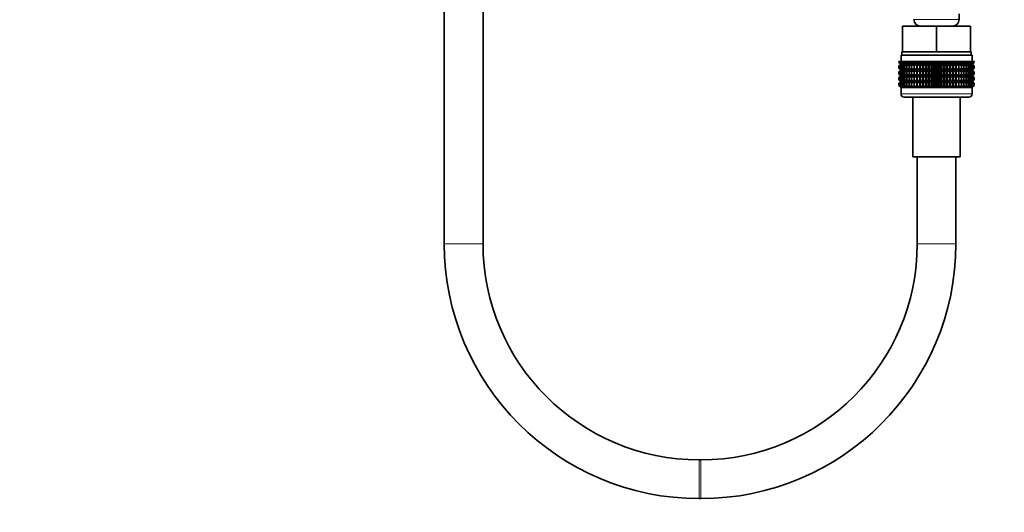
# Model space of a CAD drawing. Units: millimetres. Extents: x 0 to 2427, y 0 to 2741.
# Drawn here: x 915 to 1220, y 1259 to 1412 of the extents above; entities that cross this region are included whole.
import ezdxf
from ezdxf import colors
from ezdxf.entities.mleader import LeaderData, LeaderLine
from ezdxf.math import Vec2, Vec3

# ---------------------------------------------------------------- set-up
doc = ezdxf.new("R2010")
doc.units = ezdxf.units.MM
doc.layers.add('DV1_Défaut', color=7, linetype='Continuous')
doc.layers.add('Défaut', color=7, linetype='Continuous')

# ---------------------------------------------------------------- blocks, each defined once
blk = doc.blocks.new('_DOT')
at = {"color": 0}
blk.add_line((0, 0), (-1, 0), dxfattribs=at)
at = {"color": 0, "const_width": 0.333}
blk.add_lwpolyline([(-0.1665, 0, 1), (0.1665, 0, 1)], format="xyb", close=True, dxfattribs=at)
blk = doc.blocks.new('SE')
at = {"layer": 'DV1_Défaut', "color": 7, "linetype": 'Continuous', "lineweight": 35}
for p, q in [((1046.66, 2040.49), (1046.66, 1342.69)), ((1058.66, 1342.69), (1058.66, 2040.49)), ((1206.16, 1412.19), (1206.16, 1414.03)), ((1188.66, 1410.19), (1199.16, 1410.19)), ((1188.66, 1402.19), (1188.66, 1410.19)), ((1199.16, 1410.19), (1209.66, 1410.19)), ((1199.16, 1402.19), (1199.16, 1410.19)), ((1209.66, 1402.19), (1209.66, 1410.19)), ((1188.16, 1401.19), (1210.16, 1401.19)), ((1188.16, 1401.19), (1188.16, 1399.19)), ((1188.41, 1402.19), (1188.66, 1402.19)), ((1188.41, 1402.19), (1188.41, 1401.19)), ((1188.66, 1402.19), (1191.91, 1402.19)), ((1191.91, 1402.19), (1195.91, 1402.19)), ((1195.91, 1402.19), (1199.16, 1402.19)), ((1199.16, 1402.19), (1202.41, 1402.19)), ((1202.41, 1402.19), (1206.41, 1402.19)), ((1206.41, 1402.19), (1209.66, 1402.19)), ((1209.66, 1402.19), (1209.91, 1402.19)), ((1209.91, 1401.19), (1209.91, 1402.19)), ((1210.16, 1399.19), (1210.16, 1401.19)), ((1187.45, 1399.19), (1187.55, 1399.19)), ((1187.45, 1398.92), (1187.45, 1399.19)), ((1188.2, 1398.39), (1187.45, 1398.92)), ((1187.45, 1398.92), (1188.16, 1398.39)), ((1188.16, 1398.37), (1187.45, 1397.84)), ((1187.45, 1397.84), (1188.2, 1398.37)), ((1187.45, 1397.12), (1187.45, 1397.84)), ((1188.2, 1396.58), (1187.45, 1397.12)), ((1187.45, 1397.12), (1188.16, 1396.58)), ((1187.55, 1399.19), (1187.73, 1399.19)), ((1187.55, 1398.92), (1187.55, 1399.19)), ((1188.34, 1398.39), (1187.55, 1398.92)), ((1187.55, 1398.92), (1188.2, 1398.39)), ((1188.2, 1398.37), (1187.55, 1397.84)), ((1187.55, 1397.84), (1188.34, 1398.37)), ((1187.55, 1397.12), (1187.55, 1397.84)), ((1188.34, 1396.58), (1187.55, 1397.12)), ((1187.55, 1397.12), (1188.2, 1396.58)), ((1187.73, 1399.19), (1188.01, 1399.19)), ((1187.73, 1398.92), (1187.73, 1399.19)), ((1188.56, 1398.39), (1187.73, 1398.92)), ((1187.73, 1398.92), (1188.34, 1398.39)), ((1188.34, 1398.37), (1187.73, 1397.84)), ((1187.73, 1397.84), (1188.56, 1398.37)), ((1187.73, 1397.12), (1187.73, 1397.84)), ((1188.56, 1396.58), (1187.73, 1397.12)), ((1187.73, 1397.12), (1188.34, 1396.58)), ((1188.01, 1399.19), (1188.38, 1399.19)), ((1188.01, 1398.92), (1188.01, 1399.19)), ((1188.86, 1398.39), (1188.01, 1398.92)), ((1188.01, 1398.92), (1188.56, 1398.39)), ((1188.56, 1398.37), (1188.01, 1397.84)), ((1188.01, 1397.84), (1188.86, 1398.37)), ((1188.01, 1397.12), (1188.01, 1397.84)), ((1188.86, 1396.58), (1188.01, 1397.12)), ((1188.01, 1397.12), (1188.56, 1396.58)), ((1188.16, 1398.39), (1188.17, 1398.38)), ((1188.17, 1398.38), (1188.16, 1398.37)), ((1188.17, 1398.38), (1210.15, 1398.38)), ((1188.38, 1399.19), (1188.84, 1399.19)), ((1188.38, 1398.92), (1188.38, 1399.19)), ((1189.25, 1398.39), (1188.38, 1398.92)), ((1188.38, 1398.92), (1188.86, 1398.39)), ((1188.86, 1398.37), (1188.38, 1397.84)), ((1188.38, 1397.84), (1189.25, 1398.37)), ((1188.38, 1397.12), (1188.38, 1397.84)), ((1189.25, 1396.58), (1188.38, 1397.12)), ((1188.38, 1397.12), (1188.86, 1396.58)), ((1188.84, 1399.19), (1189.38, 1399.19)), ((1188.84, 1398.92), (1188.84, 1399.19)), ((1189.72, 1398.39), (1188.84, 1398.92)), ((1188.84, 1398.92), (1189.25, 1398.39)), ((1189.25, 1398.37), (1188.84, 1397.84)), ((1188.84, 1397.84), (1189.72, 1398.37)), ((1188.84, 1397.12), (1188.84, 1397.84)), ((1189.72, 1396.58), (1188.84, 1397.12)), ((1188.84, 1397.12), (1189.25, 1396.58)), ((1189.38, 1399.19), (1190, 1399.19)), ((1189.38, 1398.92), (1189.38, 1399.19)), ((1190.26, 1398.39), (1189.38, 1398.92)), ((1189.38, 1398.92), (1189.72, 1398.39)), ((1189.72, 1398.37), (1189.38, 1397.84)), ((1189.38, 1397.84), (1190.26, 1398.37)), ((1189.38, 1397.12), (1189.38, 1397.84)), ((1190.26, 1396.58), (1189.38, 1397.12)), ((1189.38, 1397.12), (1189.72, 1396.58)), ((1190, 1399.19), (1190.69, 1399.19)), ((1190, 1398.92), (1190, 1399.19)), ((1190.88, 1398.39), (1190, 1398.92)), ((1190, 1398.92), (1190.26, 1398.39)), ((1190.26, 1398.37), (1190, 1397.84)), ((1190, 1397.84), (1190.88, 1398.37)), ((1190, 1397.12), (1190, 1397.84)), ((1190.88, 1396.58), (1190, 1397.12)), ((1190, 1397.12), (1190.26, 1396.58)), ((1190.69, 1399.19), (1191.45, 1399.19)), ((1190.69, 1398.92), (1190.69, 1399.19)), ((1191.56, 1398.39), (1190.69, 1398.92)), ((1190.69, 1398.92), (1190.88, 1398.39)), ((1190.88, 1398.37), (1190.69, 1397.84)), ((1190.69, 1397.84), (1191.56, 1398.37)), ((1190.69, 1397.12), (1190.69, 1397.84)), ((1191.56, 1396.58), (1190.69, 1397.12)), ((1190.69, 1397.12), (1190.88, 1396.58)), ((1191.45, 1399.19), (1192.27, 1399.19)), ((1191.45, 1398.92), (1191.45, 1399.19)), ((1192.3, 1398.39), (1191.45, 1398.92)), ((1191.45, 1398.92), (1191.56, 1398.39)), ((1191.56, 1398.37), (1191.45, 1397.84)), ((1191.45, 1397.84), (1192.3, 1398.37)), ((1191.45, 1397.12), (1191.45, 1397.84)), ((1192.3, 1396.58), (1191.45, 1397.12)), ((1191.45, 1397.12), (1191.56, 1396.58)), ((1192.27, 1399.19), (1193.1, 1399.19)), ((1192.27, 1398.92), (1192.27, 1399.19)), ((1193.1, 1398.39), (1192.27, 1398.92)), ((1192.27, 1398.92), (1192.3, 1398.39)), ((1192.3, 1398.37), (1192.27, 1397.84)), ((1192.27, 1397.84), (1193.1, 1398.37)), ((1192.27, 1397.12), (1192.27, 1397.84)), ((1193.1, 1396.58), (1192.27, 1397.12)), ((1192.27, 1397.12), (1192.3, 1396.58)), ((1193.1, 1399.19), (1193.15, 1399.19)), ((1193.1, 1398.39), (1193.1, 1399.19)), ((1193.15, 1398.92), (1193.1, 1398.39)), ((1193.1, 1398.37), (1193.15, 1397.84)), ((1193.1, 1396.58), (1193.1, 1398.37)), ((1193.15, 1397.12), (1193.1, 1396.58)), ((1193.15, 1399.19), (1193.95, 1399.19)), ((1193.15, 1398.92), (1193.15, 1399.19)), ((1193.95, 1398.39), (1193.15, 1398.92)), ((1193.15, 1397.84), (1193.95, 1398.37)), ((1193.15, 1397.12), (1193.15, 1397.84)), ((1193.95, 1396.58), (1193.15, 1397.12)), ((1193.95, 1399.19), (1194.07, 1399.19)), ((1193.95, 1398.39), (1193.95, 1399.19)), ((1194.07, 1398.92), (1193.95, 1398.39)), ((1193.95, 1398.37), (1194.07, 1397.84)), ((1193.95, 1396.58), (1193.95, 1398.37)), ((1194.07, 1397.12), (1193.95, 1396.58)), ((1194.07, 1399.19), (1194.84, 1399.19)), ((1194.07, 1398.92), (1194.07, 1399.19)), ((1194.84, 1398.39), (1194.07, 1398.92)), ((1194.07, 1397.84), (1194.84, 1398.37)), ((1194.07, 1397.12), (1194.07, 1397.84)), ((1194.84, 1396.58), (1194.07, 1397.12)), ((1194.84, 1399.19), (1195.04, 1399.19)), ((1194.84, 1398.39), (1194.84, 1399.19)), ((1195.04, 1398.92), (1194.84, 1398.39)), ((1194.84, 1398.37), (1195.04, 1397.84)), ((1194.84, 1396.58), (1194.84, 1398.37)), ((1195.04, 1397.12), (1194.84, 1396.58)), ((1195.04, 1399.19), (1195.76, 1399.19)), ((1195.04, 1398.92), (1195.04, 1399.19)), ((1195.76, 1398.39), (1195.04, 1398.92)), ((1195.04, 1397.84), (1195.76, 1398.37)), ((1195.04, 1397.12), (1195.04, 1397.84)), ((1195.76, 1396.58), (1195.04, 1397.12)), ((1195.76, 1399.19), (1196.04, 1399.19)), ((1195.76, 1398.39), (1195.76, 1399.19)), ((1196.04, 1398.92), (1195.76, 1398.39)), ((1195.76, 1398.37), (1196.04, 1397.84)), ((1195.76, 1396.58), (1195.76, 1398.37)), ((1196.04, 1397.12), (1195.76, 1396.58)), ((1196.04, 1399.19), (1196.71, 1399.19)), ((1196.04, 1398.92), (1196.04, 1399.19)), ((1196.71, 1398.39), (1196.04, 1398.92)), ((1196.04, 1397.84), (1196.71, 1398.37)), ((1196.04, 1397.12), (1196.04, 1397.84)), ((1196.71, 1396.58), (1196.04, 1397.12)), ((1196.71, 1399.19), (1197.07, 1399.19)), ((1196.71, 1398.39), (1196.71, 1399.19)), ((1197.07, 1398.92), (1196.71, 1398.39)), ((1196.71, 1398.37), (1197.07, 1397.84)), ((1196.71, 1396.58), (1196.71, 1398.37)), ((1197.07, 1397.12), (1196.71, 1396.58)), ((1197.07, 1399.19), (1197.68, 1399.19)), ((1197.07, 1398.92), (1197.07, 1399.19)), ((1197.68, 1398.39), (1197.07, 1398.92)), ((1197.07, 1397.84), (1197.68, 1398.37)), ((1197.07, 1397.12), (1197.07, 1397.84)), ((1197.68, 1396.58), (1197.07, 1397.12)), ((1197.68, 1399.19), (1198.11, 1399.19)), ((1197.68, 1398.39), (1197.68, 1399.19)), ((1198.11, 1398.92), (1197.68, 1398.39)), ((1197.68, 1398.37), (1198.11, 1397.84)), ((1197.68, 1396.58), (1197.68, 1398.37)), ((1198.11, 1397.12), (1197.68, 1396.58)), ((1198.11, 1399.19), (1198.67, 1399.19)), ((1198.11, 1398.92), (1198.11, 1399.19)), ((1198.67, 1398.39), (1198.11, 1398.92)), ((1198.11, 1397.84), (1198.67, 1398.37)), ((1198.11, 1397.12), (1198.11, 1397.84)), ((1198.67, 1396.58), (1198.11, 1397.12)), ((1198.67, 1399.19), (1199.16, 1399.19)), ((1198.67, 1398.39), (1198.67, 1399.19)), ((1199.16, 1398.92), (1198.67, 1398.39)), ((1198.67, 1398.37), (1199.16, 1397.84)), ((1198.67, 1396.58), (1198.67, 1398.37)), ((1199.16, 1397.12), (1198.67, 1396.58)), ((1199.16, 1399.19), (1199.65, 1399.19)), ((1199.16, 1398.92), (1199.16, 1399.19)), ((1199.65, 1398.39), (1199.16, 1398.92)), ((1199.16, 1397.84), (1199.65, 1398.37)), ((1199.16, 1397.12), (1199.16, 1397.84)), ((1199.65, 1396.58), (1199.16, 1397.12)), ((1199.65, 1399.19), (1200.21, 1399.19)), ((1199.65, 1398.39), (1199.65, 1399.19)), ((1200.21, 1398.92), (1199.65, 1398.39)), ((1199.65, 1398.37), (1200.21, 1397.84)), ((1199.65, 1396.58), (1199.65, 1398.37)), ((1200.21, 1397.12), (1199.65, 1396.58)), ((1200.21, 1399.19), (1200.64, 1399.19)), ((1200.21, 1398.92), (1200.21, 1399.19)), ((1200.64, 1398.39), (1200.21, 1398.92)), ((1200.21, 1397.84), (1200.64, 1398.37)), ((1200.21, 1397.12), (1200.21, 1397.84)), ((1200.64, 1396.58), (1200.21, 1397.12)), ((1200.64, 1399.19), (1201.25, 1399.19)), ((1200.64, 1398.39), (1200.64, 1399.19)), ((1201.25, 1398.92), (1200.64, 1398.39)), ((1200.64, 1398.37), (1201.25, 1397.84)), ((1200.64, 1396.58), (1200.64, 1398.37)), ((1201.25, 1397.12), (1200.64, 1396.58)), ((1201.25, 1399.19), (1201.61, 1399.19)), ((1201.25, 1398.92), (1201.25, 1399.19)), ((1201.61, 1398.39), (1201.25, 1398.92)), ((1201.25, 1397.84), (1201.61, 1398.37)), ((1201.25, 1397.12), (1201.25, 1397.84)), ((1201.61, 1396.58), (1201.25, 1397.12)), ((1201.61, 1399.19), (1202.28, 1399.19)), ((1201.61, 1398.39), (1201.61, 1399.19)), ((1202.28, 1398.92), (1201.61, 1398.39)), ((1201.61, 1398.37), (1202.28, 1397.84)), ((1201.61, 1396.58), (1201.61, 1398.37)), ((1202.28, 1397.12), (1201.61, 1396.58)), ((1202.28, 1399.19), (1202.56, 1399.19)), ((1202.28, 1398.92), (1202.28, 1399.19)), ((1202.56, 1398.39), (1202.28, 1398.92)), ((1202.28, 1397.84), (1202.56, 1398.37)), ((1202.28, 1397.12), (1202.28, 1397.84)), ((1202.56, 1396.58), (1202.28, 1397.12)), ((1202.56, 1399.19), (1203.28, 1399.19)), ((1202.56, 1398.39), (1202.56, 1399.19)), ((1203.28, 1398.92), (1202.56, 1398.39)), ((1202.56, 1398.37), (1203.28, 1397.84)), ((1202.56, 1396.58), (1202.56, 1398.37)), ((1203.28, 1397.12), (1202.56, 1396.58)), ((1203.28, 1399.19), (1203.48, 1399.19)), ((1203.28, 1398.92), (1203.28, 1399.19)), ((1203.48, 1398.39), (1203.28, 1398.92)), ((1203.28, 1397.84), (1203.48, 1398.37)), ((1203.28, 1397.12), (1203.28, 1397.84)), ((1203.48, 1396.58), (1203.28, 1397.12)), ((1203.48, 1399.19), (1204.24, 1399.19)), ((1203.48, 1398.39), (1203.48, 1399.19)), ((1204.24, 1398.92), (1203.48, 1398.39)), ((1203.48, 1398.37), (1204.24, 1397.84)), ((1203.48, 1396.58), (1203.48, 1398.37)), ((1204.24, 1397.12), (1203.48, 1396.58)), ((1204.24, 1399.19), (1204.37, 1399.19)), ((1204.24, 1398.92), (1204.24, 1399.19)), ((1204.37, 1398.39), (1204.24, 1398.92)), ((1204.24, 1397.84), (1204.37, 1398.37)), ((1204.24, 1397.12), (1204.24, 1397.84)), ((1204.37, 1396.58), (1204.24, 1397.12)), ((1204.37, 1399.19), (1205.17, 1399.19)), ((1204.37, 1398.39), (1204.37, 1399.19)), ((1205.17, 1398.92), (1204.37, 1398.39)), ((1204.37, 1398.37), (1205.17, 1397.84)), ((1204.37, 1396.58), (1204.37, 1398.37)), ((1205.17, 1397.12), (1204.37, 1396.58)), ((1205.17, 1399.19), (1205.22, 1399.19)), ((1205.17, 1398.92), (1205.17, 1399.19)), ((1205.22, 1398.39), (1205.17, 1398.92)), ((1205.17, 1397.84), (1205.22, 1398.37)), ((1205.17, 1397.12), (1205.17, 1397.84)), ((1205.22, 1396.58), (1205.17, 1397.12)), ((1205.22, 1399.19), (1206.05, 1399.19)), ((1205.22, 1398.39), (1205.22, 1399.19)), ((1206.05, 1398.92), (1205.22, 1398.39)), ((1205.22, 1398.37), (1206.05, 1397.84)), ((1205.22, 1396.58), (1205.22, 1398.37)), ((1206.05, 1397.12), (1205.22, 1396.58)), ((1206.87, 1398.92), (1206.02, 1398.39)), ((1206.02, 1398.39), (1206.05, 1398.92)), ((1206.05, 1397.84), (1206.02, 1398.37)), ((1206.02, 1398.37), (1206.87, 1397.84)), ((1206.87, 1397.12), (1206.02, 1396.58)), ((1206.02, 1396.58), (1206.05, 1397.12)), ((1206.05, 1399.19), (1206.87, 1399.19)), ((1206.05, 1398.92), (1206.05, 1399.19)), ((1206.05, 1397.12), (1206.05, 1397.84)), ((1207.63, 1398.92), (1206.76, 1398.39)), ((1206.76, 1398.39), (1206.87, 1398.92)), ((1206.87, 1397.84), (1206.76, 1398.37)), ((1206.76, 1398.37), (1207.63, 1397.84)), ((1207.63, 1397.12), (1206.76, 1396.58)), ((1206.76, 1396.58), (1206.87, 1397.12)), ((1206.87, 1399.19), (1207.63, 1399.19)), ((1206.87, 1398.92), (1206.87, 1399.19)), ((1206.87, 1397.12), (1206.87, 1397.84)), ((1208.32, 1398.92), (1207.44, 1398.39)), ((1207.44, 1398.39), (1207.63, 1398.92)), ((1207.63, 1397.84), (1207.44, 1398.37)), ((1207.44, 1398.37), (1208.32, 1397.84)), ((1208.32, 1397.12), (1207.44, 1396.58)), ((1207.44, 1396.58), (1207.63, 1397.12)), ((1207.63, 1399.19), (1208.32, 1399.19)), ((1207.63, 1398.92), (1207.63, 1399.19)), ((1207.63, 1397.12), (1207.63, 1397.84)), ((1208.94, 1398.92), (1208.06, 1398.39)), ((1208.06, 1398.39), (1208.32, 1398.92)), ((1208.32, 1397.84), (1208.06, 1398.37)), ((1208.06, 1398.37), (1208.94, 1397.84)), ((1208.94, 1397.12), (1208.06, 1396.58)), ((1208.06, 1396.58), (1208.32, 1397.12)), ((1208.32, 1399.19), (1208.94, 1399.19)), ((1208.32, 1398.92), (1208.32, 1399.19)), ((1208.32, 1397.12), (1208.32, 1397.84)), ((1209.48, 1398.92), (1208.6, 1398.39)), ((1208.6, 1398.39), (1208.94, 1398.92)), ((1208.94, 1397.84), (1208.6, 1398.37)), ((1208.6, 1398.37), (1209.48, 1397.84)), ((1209.48, 1397.12), (1208.6, 1396.58)), ((1208.6, 1396.58), (1208.94, 1397.12)), ((1208.94, 1399.19), (1209.48, 1399.19)), ((1208.94, 1398.92), (1208.94, 1399.19)), ((1208.94, 1397.12), (1208.94, 1397.84)), ((1209.94, 1398.92), (1209.07, 1398.39)), ((1209.07, 1398.39), (1209.48, 1398.92)), ((1209.48, 1397.84), (1209.07, 1398.37)), ((1209.07, 1398.37), (1209.94, 1397.84)), ((1209.94, 1397.12), (1209.07, 1396.58)), ((1209.07, 1396.58), (1209.48, 1397.12)), ((1210.31, 1398.92), (1209.46, 1398.39)), ((1209.46, 1398.39), (1209.94, 1398.92)), ((1209.94, 1397.84), (1209.46, 1398.37)), ((1209.46, 1398.37), (1210.31, 1397.84)), ((1210.31, 1397.12), (1209.46, 1396.58)), ((1209.46, 1396.58), (1209.94, 1397.12)), ((1209.48, 1399.19), (1209.94, 1399.19)), ((1209.48, 1398.92), (1209.48, 1399.19)), ((1209.48, 1397.12), (1209.48, 1397.84)), ((1210.59, 1398.92), (1209.76, 1398.39)), ((1209.76, 1398.39), (1210.31, 1398.92)), ((1210.31, 1397.84), (1209.76, 1398.37)), ((1209.76, 1398.37), (1210.59, 1397.84)), ((1210.59, 1397.12), (1209.76, 1396.58)), ((1209.76, 1396.58), (1210.31, 1397.12)), ((1209.94, 1399.19), (1210.31, 1399.19)), ((1209.94, 1398.92), (1209.94, 1399.19)), ((1209.94, 1397.12), (1209.94, 1397.84)), ((1210.77, 1398.92), (1209.98, 1398.39)), ((1209.98, 1398.39), (1210.59, 1398.92)), ((1210.59, 1397.84), (1209.98, 1398.37)), ((1209.98, 1398.37), (1210.77, 1397.84)), ((1210.77, 1397.12), (1209.98, 1396.58)), ((1209.98, 1396.58), (1210.59, 1397.12)), ((1210.11, 1398.39), (1210.77, 1398.92)), ((1210.87, 1398.92), (1210.11, 1398.39)), ((1210.77, 1397.84), (1210.11, 1398.37)), ((1210.11, 1398.37), (1210.87, 1397.84)), ((1210.11, 1396.58), (1210.77, 1397.12)), ((1210.87, 1397.12), (1210.11, 1396.58)), ((1210.15, 1398.38), (1210.16, 1398.39)), ((1210.16, 1398.37), (1210.15, 1398.38)), ((1210.16, 1398.39), (1210.87, 1398.92)), ((1210.87, 1397.84), (1210.16, 1398.37)), ((1210.16, 1396.58), (1210.87, 1397.12)), ((1210.31, 1399.19), (1210.59, 1399.19)), ((1210.31, 1398.92), (1210.31, 1399.19)), ((1210.31, 1397.12), (1210.31, 1397.84)), ((1210.59, 1399.19), (1210.77, 1399.19)), ((1210.59, 1398.92), (1210.59, 1399.19)), ((1210.59, 1397.12), (1210.59, 1397.84)), ((1210.77, 1399.19), (1210.87, 1399.19)), ((1210.77, 1398.92), (1210.77, 1399.19)), ((1210.77, 1397.12), (1210.77, 1397.84)), ((1210.87, 1399.19), (1210.87, 1398.92)), ((1210.87, 1397.84), (1210.87, 1397.12)), ((1188.16, 1396.57), (1187.45, 1396.03)), ((1187.45, 1396.03), (1188.2, 1396.57)), ((1187.45, 1395.32), (1187.45, 1396.03)), ((1188.2, 1394.79), (1187.45, 1395.32)), ((1187.45, 1395.32), (1188.16, 1394.79)), ((1188.16, 1394.78), (1187.45, 1394.24)), ((1187.45, 1394.24), (1188.2, 1394.78)), ((1187.45, 1393.53), (1187.45, 1394.24)), ((1188.2, 1396.57), (1187.55, 1396.03)), ((1187.55, 1396.03), (1188.34, 1396.57)), ((1187.55, 1395.32), (1187.55, 1396.03)), ((1188.34, 1394.79), (1187.55, 1395.32)), ((1187.55, 1395.32), (1188.2, 1394.79)), ((1188.2, 1394.78), (1187.55, 1394.24)), ((1187.55, 1394.24), (1188.34, 1394.78)), ((1187.55, 1393.53), (1187.55, 1394.24)), ((1188.34, 1396.57), (1187.73, 1396.03)), ((1187.73, 1396.03), (1188.56, 1396.57)), ((1187.73, 1395.32), (1187.73, 1396.03)), ((1188.56, 1394.79), (1187.73, 1395.32)), ((1187.73, 1395.32), (1188.34, 1394.79)), ((1188.34, 1394.78), (1187.73, 1394.24)), ((1187.73, 1394.24), (1188.56, 1394.78)), ((1187.73, 1393.53), (1187.73, 1394.24)), ((1188.56, 1396.57), (1188.01, 1396.03)), ((1188.01, 1396.03), (1188.86, 1396.57)), ((1188.01, 1395.32), (1188.01, 1396.03)), ((1188.86, 1394.79), (1188.01, 1395.32)), ((1188.01, 1395.32), (1188.56, 1394.79)), ((1188.56, 1394.78), (1188.01, 1394.24)), ((1188.01, 1394.24), (1188.86, 1394.78)), ((1188.01, 1393.53), (1188.01, 1394.24)), ((1188.17, 1396.58), (1188.16, 1396.57)), ((1188.16, 1396.58), (1188.17, 1396.58)), ((1188.16, 1394.79), (1188.17, 1394.78)), ((1188.17, 1394.78), (1188.16, 1394.78)), ((1188.17, 1396.58), (1210.15, 1396.58)), ((1188.17, 1394.78), (1210.15, 1394.78)), ((1188.86, 1396.57), (1188.38, 1396.03)), ((1188.38, 1396.03), (1189.25, 1396.57)), ((1188.38, 1395.32), (1188.38, 1396.03)), ((1189.25, 1394.79), (1188.38, 1395.32)), ((1188.38, 1395.32), (1188.86, 1394.79)), ((1188.86, 1394.78), (1188.38, 1394.24)), ((1188.38, 1394.24), (1189.25, 1394.78)), ((1188.38, 1393.53), (1188.38, 1394.24)), ((1189.25, 1396.57), (1188.84, 1396.03)), ((1188.84, 1396.03), (1189.72, 1396.57)), ((1188.84, 1395.32), (1188.84, 1396.03)), ((1189.72, 1394.79), (1188.84, 1395.32)), ((1188.84, 1395.32), (1189.25, 1394.79)), ((1189.25, 1394.78), (1188.84, 1394.24)), ((1188.84, 1394.24), (1189.72, 1394.78)), ((1188.84, 1393.53), (1188.84, 1394.24)), ((1189.72, 1396.57), (1189.38, 1396.03)), ((1189.38, 1396.03), (1190.26, 1396.57)), ((1189.38, 1395.32), (1189.38, 1396.03)), ((1190.26, 1394.79), (1189.38, 1395.32)), ((1189.38, 1395.32), (1189.72, 1394.79)), ((1189.72, 1394.78), (1189.38, 1394.24)), ((1189.38, 1394.24), (1190.26, 1394.78)), ((1189.38, 1393.53), (1189.38, 1394.24)), ((1190.26, 1396.57), (1190, 1396.03)), ((1190, 1396.03), (1190.88, 1396.57)), ((1190, 1395.32), (1190, 1396.03)), ((1190.88, 1394.79), (1190, 1395.32)), ((1190, 1395.32), (1190.26, 1394.79)), ((1190.26, 1394.78), (1190, 1394.24)), ((1190, 1394.24), (1190.88, 1394.78)), ((1190, 1393.53), (1190, 1394.24)), ((1190.88, 1396.57), (1190.69, 1396.03)), ((1190.69, 1396.03), (1191.56, 1396.57)), ((1190.69, 1395.32), (1190.69, 1396.03)), ((1191.56, 1394.79), (1190.69, 1395.32)), ((1190.69, 1395.32), (1190.88, 1394.79)), ((1190.88, 1394.78), (1190.69, 1394.24)), ((1190.69, 1394.24), (1191.56, 1394.78)), ((1190.69, 1393.53), (1190.69, 1394.24)), ((1191.56, 1396.57), (1191.45, 1396.03)), ((1191.45, 1396.03), (1192.3, 1396.57)), ((1191.45, 1395.32), (1191.45, 1396.03)), ((1192.3, 1394.79), (1191.45, 1395.32)), ((1191.45, 1395.32), (1191.56, 1394.79)), ((1191.56, 1394.78), (1191.45, 1394.24)), ((1191.45, 1394.24), (1192.3, 1394.78)), ((1191.45, 1393.53), (1191.45, 1394.24)), ((1192.3, 1396.57), (1192.27, 1396.03)), ((1192.27, 1396.03), (1193.1, 1396.57)), ((1192.27, 1395.32), (1192.27, 1396.03)), ((1193.1, 1394.79), (1192.27, 1395.32)), ((1192.27, 1395.32), (1192.3, 1394.79)), ((1192.3, 1394.78), (1192.27, 1394.24)), ((1192.27, 1394.24), (1193.1, 1394.78)), ((1192.27, 1393.53), (1192.27, 1394.24)), ((1193.1, 1394.79), (1193.1, 1396.57)), ((1193.1, 1396.57), (1193.15, 1396.03)), ((1193.15, 1395.32), (1193.1, 1394.79)), ((1193.1, 1393), (1193.1, 1394.78)), ((1193.1, 1394.78), (1193.15, 1394.24)), ((1193.15, 1396.03), (1193.95, 1396.57)), ((1193.15, 1395.32), (1193.15, 1396.03)), ((1193.95, 1394.79), (1193.15, 1395.32)), ((1193.15, 1394.24), (1193.95, 1394.78)), ((1193.15, 1393.53), (1193.15, 1394.24)), ((1193.95, 1394.79), (1193.95, 1396.57)), ((1193.95, 1396.57), (1194.07, 1396.03)), ((1194.07, 1395.32), (1193.95, 1394.79)), ((1193.95, 1393), (1193.95, 1394.78)), ((1193.95, 1394.78), (1194.07, 1394.24)), ((1194.07, 1396.03), (1194.84, 1396.57)), ((1194.07, 1395.32), (1194.07, 1396.03)), ((1194.84, 1394.79), (1194.07, 1395.32)), ((1194.07, 1394.24), (1194.84, 1394.78)), ((1194.07, 1393.53), (1194.07, 1394.24)), ((1194.84, 1394.79), (1194.84, 1396.57)), ((1194.84, 1396.57), (1195.04, 1396.03)), ((1195.04, 1395.32), (1194.84, 1394.79)), ((1194.84, 1393), (1194.84, 1394.78)), ((1194.84, 1394.78), (1195.04, 1394.24)), ((1195.04, 1396.03), (1195.76, 1396.57)), ((1195.04, 1395.32), (1195.04, 1396.03)), ((1195.76, 1394.79), (1195.04, 1395.32)), ((1195.04, 1394.24), (1195.76, 1394.78)), ((1195.04, 1393.53), (1195.04, 1394.24)), ((1195.76, 1394.79), (1195.76, 1396.57)), ((1195.76, 1396.57), (1196.04, 1396.03)), ((1196.04, 1395.32), (1195.76, 1394.79)), ((1195.76, 1393), (1195.76, 1394.78)), ((1195.76, 1394.78), (1196.04, 1394.24)), ((1196.04, 1396.03), (1196.71, 1396.57)), ((1196.04, 1395.32), (1196.04, 1396.03)), ((1196.71, 1394.79), (1196.04, 1395.32)), ((1196.04, 1394.24), (1196.71, 1394.78)), ((1196.04, 1393.53), (1196.04, 1394.24)), ((1196.71, 1394.79), (1196.71, 1396.57)), ((1196.71, 1396.57), (1197.07, 1396.03)), ((1197.07, 1395.32), (1196.71, 1394.79)), ((1196.71, 1393), (1196.71, 1394.78)), ((1196.71, 1394.78), (1197.07, 1394.24)), ((1197.07, 1396.03), (1197.68, 1396.57)), ((1197.07, 1395.32), (1197.07, 1396.03)), ((1197.68, 1394.79), (1197.07, 1395.32)), ((1197.07, 1394.24), (1197.68, 1394.78)), ((1197.07, 1393.53), (1197.07, 1394.24)), ((1197.68, 1394.79), (1197.68, 1396.57)), ((1197.68, 1396.57), (1198.11, 1396.03)), ((1198.11, 1395.32), (1197.68, 1394.79)), ((1197.68, 1393), (1197.68, 1394.78)), ((1197.68, 1394.78), (1198.11, 1394.24)), ((1198.11, 1396.03), (1198.67, 1396.57)), ((1198.11, 1395.32), (1198.11, 1396.03)), ((1198.67, 1394.79), (1198.11, 1395.32)), ((1198.11, 1394.24), (1198.67, 1394.78)), ((1198.11, 1393.53), (1198.11, 1394.24)), ((1198.67, 1394.79), (1198.67, 1396.57)), ((1198.67, 1396.57), (1199.16, 1396.03)), ((1199.16, 1395.32), (1198.67, 1394.79)), ((1198.67, 1393), (1198.67, 1394.78)), ((1198.67, 1394.78), (1199.16, 1394.24)), ((1199.16, 1396.03), (1199.65, 1396.57)), ((1199.16, 1395.32), (1199.16, 1396.03)), ((1199.65, 1394.79), (1199.16, 1395.32)), ((1199.16, 1394.24), (1199.65, 1394.78)), ((1199.16, 1393.53), (1199.16, 1394.24)), ((1199.65, 1394.79), (1199.65, 1396.57)), ((1199.65, 1396.57), (1200.21, 1396.03)), ((1200.21, 1395.32), (1199.65, 1394.79)), ((1199.65, 1393), (1199.65, 1394.78)), ((1199.65, 1394.78), (1200.21, 1394.24)), ((1200.21, 1396.03), (1200.64, 1396.57)), ((1200.21, 1395.32), (1200.21, 1396.03)), ((1200.64, 1394.79), (1200.21, 1395.32)), ((1200.21, 1394.24), (1200.64, 1394.78)), ((1200.21, 1393.53), (1200.21, 1394.24)), ((1200.64, 1394.79), (1200.64, 1396.57)), ((1200.64, 1396.57), (1201.25, 1396.03)), ((1201.25, 1395.32), (1200.64, 1394.79)), ((1200.64, 1393), (1200.64, 1394.78)), ((1200.64, 1394.78), (1201.25, 1394.24)), ((1201.25, 1396.03), (1201.61, 1396.57)), ((1201.25, 1395.32), (1201.25, 1396.03)), ((1201.61, 1394.79), (1201.25, 1395.32)), ((1201.25, 1394.24), (1201.61, 1394.78)), ((1201.25, 1393.53), (1201.25, 1394.24)), ((1201.61, 1394.79), (1201.61, 1396.57)), ((1201.61, 1396.57), (1202.28, 1396.03)), ((1202.28, 1395.32), (1201.61, 1394.79)), ((1201.61, 1393), (1201.61, 1394.78)), ((1201.61, 1394.78), (1202.28, 1394.24)), ((1202.28, 1396.03), (1202.56, 1396.57)), ((1202.28, 1395.32), (1202.28, 1396.03)), ((1202.56, 1394.79), (1202.28, 1395.32)), ((1202.28, 1394.24), (1202.56, 1394.78)), ((1202.28, 1393.53), (1202.28, 1394.24)), ((1202.56, 1394.79), (1202.56, 1396.57)), ((1202.56, 1396.57), (1203.28, 1396.03)), ((1203.28, 1395.32), (1202.56, 1394.79)), ((1202.56, 1393), (1202.56, 1394.78)), ((1202.56, 1394.78), (1203.28, 1394.24)), ((1203.28, 1396.03), (1203.48, 1396.57)), ((1203.28, 1395.32), (1203.28, 1396.03)), ((1203.48, 1394.79), (1203.28, 1395.32)), ((1203.28, 1394.24), (1203.48, 1394.78)), ((1203.28, 1393.53), (1203.28, 1394.24)), ((1203.48, 1394.79), (1203.48, 1396.57)), ((1203.48, 1396.57), (1204.24, 1396.03)), ((1204.24, 1395.32), (1203.48, 1394.79)), ((1203.48, 1393), (1203.48, 1394.78)), ((1203.48, 1394.78), (1204.24, 1394.24)), ((1204.24, 1396.03), (1204.37, 1396.57)), ((1204.24, 1395.32), (1204.24, 1396.03)), ((1204.37, 1394.79), (1204.24, 1395.32)), ((1204.24, 1394.24), (1204.37, 1394.78)), ((1204.24, 1393.53), (1204.24, 1394.24)), ((1204.37, 1394.79), (1204.37, 1396.57)), ((1204.37, 1396.57), (1205.17, 1396.03)), ((1205.17, 1395.32), (1204.37, 1394.79)), ((1204.37, 1393), (1204.37, 1394.78)), ((1204.37, 1394.78), (1205.17, 1394.24)), ((1205.17, 1396.03), (1205.22, 1396.57)), ((1205.17, 1395.32), (1205.17, 1396.03)), ((1205.22, 1394.79), (1205.17, 1395.32)), ((1205.17, 1394.24), (1205.22, 1394.78)), ((1205.17, 1393.53), (1205.17, 1394.24)), ((1205.22, 1394.79), (1205.22, 1396.57)), ((1205.22, 1396.57), (1206.05, 1396.03)), ((1206.05, 1395.32), (1205.22, 1394.79)), ((1205.22, 1393), (1205.22, 1394.78)), ((1205.22, 1394.78), (1206.05, 1394.24)), ((1206.05, 1396.03), (1206.02, 1396.57)), ((1206.02, 1396.57), (1206.87, 1396.03)), ((1206.87, 1395.32), (1206.02, 1394.79)), ((1206.02, 1394.79), (1206.05, 1395.32)), ((1206.05, 1394.24), (1206.02, 1394.78)), ((1206.02, 1394.78), (1206.87, 1394.24)), ((1206.05, 1395.32), (1206.05, 1396.03)), ((1206.05, 1393.53), (1206.05, 1394.24)), ((1206.87, 1396.03), (1206.76, 1396.57)), ((1206.76, 1396.57), (1207.63, 1396.03)), ((1207.63, 1395.32), (1206.76, 1394.79)), ((1206.76, 1394.79), (1206.87, 1395.32)), ((1206.87, 1394.24), (1206.76, 1394.78)), ((1206.76, 1394.78), (1207.63, 1394.24)), ((1206.87, 1395.32), (1206.87, 1396.03)), ((1206.87, 1393.53), (1206.87, 1394.24)), ((1207.63, 1396.03), (1207.44, 1396.57)), ((1207.44, 1396.57), (1208.32, 1396.03)), ((1208.32, 1395.32), (1207.44, 1394.79)), ((1207.44, 1394.79), (1207.63, 1395.32)), ((1207.63, 1394.24), (1207.44, 1394.78)), ((1207.44, 1394.78), (1208.32, 1394.24)), ((1207.63, 1395.32), (1207.63, 1396.03)), ((1207.63, 1393.53), (1207.63, 1394.24)), ((1208.32, 1396.03), (1208.06, 1396.57)), ((1208.06, 1396.57), (1208.94, 1396.03)), ((1208.94, 1395.32), (1208.06, 1394.79)), ((1208.06, 1394.79), (1208.32, 1395.32)), ((1208.32, 1394.24), (1208.06, 1394.78)), ((1208.06, 1394.78), (1208.94, 1394.24)), ((1208.32, 1395.32), (1208.32, 1396.03)), ((1208.32, 1393.53), (1208.32, 1394.24)), ((1208.94, 1396.03), (1208.6, 1396.57)), ((1208.6, 1396.57), (1209.48, 1396.03)), ((1209.48, 1395.32), (1208.6, 1394.79)), ((1208.6, 1394.79), (1208.94, 1395.32)), ((1208.94, 1394.24), (1208.6, 1394.78)), ((1208.6, 1394.78), (1209.48, 1394.24)), ((1208.94, 1395.32), (1208.94, 1396.03)), ((1208.94, 1393.53), (1208.94, 1394.24)), ((1209.48, 1396.03), (1209.07, 1396.57)), ((1209.07, 1396.57), (1209.94, 1396.03)), ((1209.94, 1395.32), (1209.07, 1394.79)), ((1209.07, 1394.79), (1209.48, 1395.32)), ((1209.48, 1394.24), (1209.07, 1394.78)), ((1209.07, 1394.78), (1209.94, 1394.24)), ((1209.94, 1396.03), (1209.46, 1396.57)), ((1209.46, 1396.57), (1210.31, 1396.03)), ((1210.31, 1395.32), (1209.46, 1394.79)), ((1209.46, 1394.79), (1209.94, 1395.32)), ((1209.94, 1394.24), (1209.46, 1394.78)), ((1209.46, 1394.78), (1210.31, 1394.24)), ((1209.48, 1395.32), (1209.48, 1396.03)), ((1209.48, 1393.53), (1209.48, 1394.24)), ((1210.31, 1396.03), (1209.76, 1396.57)), ((1209.76, 1396.57), (1210.59, 1396.03)), ((1210.59, 1395.32), (1209.76, 1394.79)), ((1209.76, 1394.79), (1210.31, 1395.32)), ((1210.31, 1394.24), (1209.76, 1394.78)), ((1209.76, 1394.78), (1210.59, 1394.24)), ((1209.94, 1395.32), (1209.94, 1396.03)), ((1209.94, 1393.53), (1209.94, 1394.24)), ((1210.59, 1396.03), (1209.98, 1396.57)), ((1209.98, 1396.57), (1210.77, 1396.03)), ((1210.77, 1395.32), (1209.98, 1394.79)), ((1209.98, 1394.79), (1210.59, 1395.32)), ((1210.59, 1394.24), (1209.98, 1394.78)), ((1209.98, 1394.78), (1210.77, 1394.24)), ((1210.77, 1396.03), (1210.11, 1396.57)), ((1210.11, 1396.57), (1210.87, 1396.03)), ((1210.11, 1394.79), (1210.77, 1395.32)), ((1210.87, 1395.32), (1210.11, 1394.79)), ((1210.77, 1394.24), (1210.11, 1394.78)), ((1210.11, 1394.78), (1210.87, 1394.24)), ((1210.16, 1396.57), (1210.15, 1396.58)), ((1210.15, 1396.58), (1210.16, 1396.58)), ((1210.15, 1394.78), (1210.16, 1394.79)), ((1210.16, 1394.78), (1210.15, 1394.78)), ((1210.87, 1396.03), (1210.16, 1396.57)), ((1210.16, 1394.79), (1210.87, 1395.32)), ((1210.87, 1394.24), (1210.16, 1394.78)), ((1210.31, 1395.32), (1210.31, 1396.03)), ((1210.31, 1393.53), (1210.31, 1394.24)), ((1210.59, 1395.32), (1210.59, 1396.03)), ((1210.59, 1393.53), (1210.59, 1394.24)), ((1210.77, 1395.32), (1210.77, 1396.03)), ((1210.77, 1393.53), (1210.77, 1394.24)), ((1210.87, 1396.03), (1210.87, 1395.32)), ((1210.87, 1394.24), (1210.87, 1393.53)), ((1188.2, 1393), (1187.45, 1393.53)), ((1187.45, 1393.53), (1188.16, 1393)), ((1188.16, 1392.98), (1187.45, 1392.45)), ((1187.45, 1392.45), (1188.2, 1392.98)), ((1187.45, 1391.73), (1187.45, 1392.45)), ((1188.2, 1391.19), (1187.45, 1391.73)), ((1187.45, 1391.73), (1188.16, 1391.19)), ((1188.34, 1393), (1187.55, 1393.53)), ((1187.55, 1393.53), (1188.2, 1393)), ((1188.2, 1392.98), (1187.55, 1392.45)), ((1187.55, 1392.45), (1188.34, 1392.98)), ((1187.55, 1391.73), (1187.55, 1392.45)), ((1188.34, 1391.19), (1187.55, 1391.73)), ((1187.55, 1391.73), (1188.2, 1391.19)), ((1188.56, 1393), (1187.73, 1393.53)), ((1187.73, 1393.53), (1188.34, 1393)), ((1188.34, 1392.98), (1187.73, 1392.45)), ((1187.73, 1392.45), (1188.56, 1392.98)), ((1187.73, 1391.73), (1187.73, 1392.45)), ((1188.56, 1391.19), (1187.73, 1391.73)), ((1187.73, 1391.73), (1188.34, 1391.19)), ((1188.86, 1393), (1188.01, 1393.53)), ((1188.01, 1393.53), (1188.56, 1393)), ((1188.56, 1392.98), (1188.01, 1392.45)), ((1188.01, 1392.45), (1188.86, 1392.98)), ((1188.01, 1391.73), (1188.01, 1392.45)), ((1188.86, 1391.19), (1188.01, 1391.73)), ((1188.01, 1391.73), (1188.56, 1391.19)), ((1188.16, 1393), (1188.17, 1392.99)), ((1188.17, 1392.99), (1188.16, 1392.98)), ((1188.17, 1391.19), (1188.16, 1391.18)), ((1188.16, 1391.19), (1188.17, 1391.19)), ((1210.16, 1391.18), (1188.16, 1391.18)), ((1188.16, 1391.18), (1188.16, 1389.19)), ((1188.17, 1392.99), (1210.15, 1392.99)), ((1188.17, 1391.19), (1210.15, 1391.19)), ((1189.25, 1393), (1188.38, 1393.53)), ((1188.38, 1393.53), (1188.86, 1393)), ((1188.86, 1392.98), (1188.38, 1392.45)), ((1188.38, 1392.45), (1189.25, 1392.98)), ((1188.38, 1391.73), (1188.38, 1392.45)), ((1189.25, 1391.19), (1188.38, 1391.73)), ((1188.38, 1391.73), (1188.86, 1391.19)), ((1189.72, 1393), (1188.84, 1393.53)), ((1188.84, 1393.53), (1189.25, 1393)), ((1189.25, 1392.98), (1188.84, 1392.45)), ((1188.84, 1392.45), (1189.72, 1392.98)), ((1188.84, 1391.73), (1188.84, 1392.45)), ((1189.72, 1391.19), (1188.84, 1391.73)), ((1188.84, 1391.73), (1189.25, 1391.19)), ((1190.26, 1393), (1189.38, 1393.53)), ((1189.38, 1393.53), (1189.72, 1393)), ((1189.72, 1392.98), (1189.38, 1392.45)), ((1189.38, 1392.45), (1190.26, 1392.98)), ((1189.38, 1391.73), (1189.38, 1392.45)), ((1190.26, 1391.19), (1189.38, 1391.73)), ((1189.38, 1391.73), (1189.72, 1391.19)), ((1190.88, 1393), (1190, 1393.53)), ((1190, 1393.53), (1190.26, 1393)), ((1190.26, 1392.98), (1190, 1392.45)), ((1190, 1392.45), (1190.88, 1392.98)), ((1190, 1391.73), (1190, 1392.45)), ((1190.88, 1391.19), (1190, 1391.73)), ((1190, 1391.73), (1190.26, 1391.19)), ((1191.56, 1393), (1190.69, 1393.53)), ((1190.69, 1393.53), (1190.88, 1393)), ((1190.88, 1392.98), (1190.69, 1392.45)), ((1190.69, 1392.45), (1191.56, 1392.98)), ((1190.69, 1391.73), (1190.69, 1392.45)), ((1191.56, 1391.19), (1190.69, 1391.73)), ((1190.69, 1391.73), (1190.88, 1391.19)), ((1192.3, 1393), (1191.45, 1393.53)), ((1191.45, 1393.53), (1191.56, 1393)), ((1191.56, 1392.98), (1191.45, 1392.45)), ((1191.45, 1392.45), (1192.3, 1392.98)), ((1191.45, 1391.73), (1191.45, 1392.45)), ((1192.3, 1391.19), (1191.45, 1391.73)), ((1191.45, 1391.73), (1191.56, 1391.19)), ((1193.1, 1393), (1192.27, 1393.53)), ((1192.27, 1393.53), (1192.3, 1393)), ((1192.3, 1392.98), (1192.27, 1392.45)), ((1192.27, 1392.45), (1193.1, 1392.98)), ((1192.27, 1391.73), (1192.27, 1392.45)), ((1193.1, 1391.19), (1192.27, 1391.73)), ((1192.27, 1391.73), (1192.3, 1391.19)), ((1193.15, 1393.53), (1193.1, 1393)), ((1193.1, 1391.19), (1193.1, 1392.98)), ((1193.1, 1392.98), (1193.15, 1392.45)), ((1193.15, 1391.73), (1193.1, 1391.19)), ((1193.95, 1393), (1193.15, 1393.53)), ((1193.15, 1392.45), (1193.95, 1392.98)), ((1193.15, 1391.73), (1193.15, 1392.45)), ((1193.95, 1391.19), (1193.15, 1391.73)), ((1194.07, 1393.53), (1193.95, 1393)), ((1193.95, 1391.19), (1193.95, 1392.98)), ((1193.95, 1392.98), (1194.07, 1392.45)), ((1194.07, 1391.73), (1193.95, 1391.19)), ((1194.84, 1393), (1194.07, 1393.53)), ((1194.07, 1392.45), (1194.84, 1392.98)), ((1194.07, 1391.73), (1194.07, 1392.45)), ((1194.84, 1391.19), (1194.07, 1391.73)), ((1195.04, 1393.53), (1194.84, 1393)), ((1194.84, 1391.19), (1194.84, 1392.98)), ((1194.84, 1392.98), (1195.04, 1392.45)), ((1195.04, 1391.73), (1194.84, 1391.19)), ((1195.76, 1393), (1195.04, 1393.53)), ((1195.04, 1392.45), (1195.76, 1392.98)), ((1195.04, 1391.73), (1195.04, 1392.45)), ((1195.76, 1391.19), (1195.04, 1391.73)), ((1196.04, 1393.53), (1195.76, 1393)), ((1195.76, 1391.19), (1195.76, 1392.98)), ((1195.76, 1392.98), (1196.04, 1392.45)), ((1196.04, 1391.73), (1195.76, 1391.19)), ((1196.71, 1393), (1196.04, 1393.53)), ((1196.04, 1392.45), (1196.71, 1392.98)), ((1196.04, 1391.73), (1196.04, 1392.45)), ((1196.71, 1391.19), (1196.04, 1391.73)), ((1197.07, 1393.53), (1196.71, 1393)), ((1196.71, 1391.19), (1196.71, 1392.98)), ((1196.71, 1392.98), (1197.07, 1392.45)), ((1197.07, 1391.73), (1196.71, 1391.19)), ((1197.68, 1393), (1197.07, 1393.53)), ((1197.07, 1392.45), (1197.68, 1392.98)), ((1197.07, 1391.73), (1197.07, 1392.45)), ((1197.68, 1391.19), (1197.07, 1391.73)), ((1198.11, 1393.53), (1197.68, 1393)), ((1197.68, 1391.19), (1197.68, 1392.98)), ((1197.68, 1392.98), (1198.11, 1392.45)), ((1198.11, 1391.73), (1197.68, 1391.19)), ((1198.67, 1393), (1198.11, 1393.53)), ((1198.11, 1392.45), (1198.67, 1392.98)), ((1198.11, 1391.73), (1198.11, 1392.45)), ((1198.67, 1391.19), (1198.11, 1391.73)), ((1199.16, 1393.53), (1198.67, 1393)), ((1198.67, 1391.19), (1198.67, 1392.98)), ((1198.67, 1392.98), (1199.16, 1392.45)), ((1199.16, 1391.73), (1198.67, 1391.19)), ((1199.65, 1393), (1199.16, 1393.53)), ((1199.16, 1392.45), (1199.65, 1392.98)), ((1199.16, 1391.73), (1199.16, 1392.45)), ((1199.65, 1391.19), (1199.16, 1391.73)), ((1200.21, 1393.53), (1199.65, 1393)), ((1199.65, 1391.19), (1199.65, 1392.98)), ((1199.65, 1392.98), (1200.21, 1392.45)), ((1200.21, 1391.73), (1199.65, 1391.19)), ((1200.64, 1393), (1200.21, 1393.53)), ((1200.21, 1392.45), (1200.64, 1392.98)), ((1200.21, 1391.73), (1200.21, 1392.45)), ((1200.64, 1391.19), (1200.21, 1391.73)), ((1201.25, 1393.53), (1200.64, 1393)), ((1200.64, 1391.19), (1200.64, 1392.98)), ((1200.64, 1392.98), (1201.25, 1392.45)), ((1201.25, 1391.73), (1200.64, 1391.19)), ((1201.61, 1393), (1201.25, 1393.53)), ((1201.25, 1392.45), (1201.61, 1392.98)), ((1201.25, 1391.73), (1201.25, 1392.45)), ((1201.61, 1391.19), (1201.25, 1391.73)), ((1202.28, 1393.53), (1201.61, 1393)), ((1201.61, 1391.19), (1201.61, 1392.98)), ((1201.61, 1392.98), (1202.28, 1392.45)), ((1202.28, 1391.73), (1201.61, 1391.19)), ((1202.56, 1393), (1202.28, 1393.53)), ((1202.28, 1392.45), (1202.56, 1392.98)), ((1202.28, 1391.73), (1202.28, 1392.45)), ((1202.56, 1391.19), (1202.28, 1391.73)), ((1203.28, 1393.53), (1202.56, 1393)), ((1202.56, 1391.19), (1202.56, 1392.98)), ((1202.56, 1392.98), (1203.28, 1392.45)), ((1203.28, 1391.73), (1202.56, 1391.19)), ((1203.48, 1393), (1203.28, 1393.53)), ((1203.28, 1392.45), (1203.48, 1392.98)), ((1203.28, 1391.73), (1203.28, 1392.45)), ((1203.48, 1391.19), (1203.28, 1391.73)), ((1204.24, 1393.53), (1203.48, 1393)), ((1203.48, 1391.19), (1203.48, 1392.98)), ((1203.48, 1392.98), (1204.24, 1392.45)), ((1204.24, 1391.73), (1203.48, 1391.19)), ((1204.37, 1393), (1204.24, 1393.53)), ((1204.24, 1392.45), (1204.37, 1392.98)), ((1204.24, 1391.73), (1204.24, 1392.45)), ((1204.37, 1391.19), (1204.24, 1391.73)), ((1205.17, 1393.53), (1204.37, 1393)), ((1204.37, 1391.19), (1204.37, 1392.98)), ((1204.37, 1392.98), (1205.17, 1392.45)), ((1205.17, 1391.73), (1204.37, 1391.19)), ((1205.22, 1393), (1205.17, 1393.53)), ((1205.17, 1392.45), (1205.22, 1392.98)), ((1205.17, 1391.73), (1205.17, 1392.45)), ((1205.22, 1391.19), (1205.17, 1391.73)), ((1206.05, 1393.53), (1205.22, 1393)), ((1205.22, 1391.19), (1205.22, 1392.98)), ((1205.22, 1392.98), (1206.05, 1392.45)), ((1206.05, 1391.73), (1205.22, 1391.19)), ((1206.87, 1393.53), (1206.02, 1393)), ((1206.02, 1393), (1206.05, 1393.53)), ((1206.05, 1392.45), (1206.02, 1392.98)), ((1206.02, 1392.98), (1206.87, 1392.45)), ((1206.87, 1391.73), (1206.02, 1391.19)), ((1206.02, 1391.19), (1206.05, 1391.73)), ((1206.05, 1391.73), (1206.05, 1392.45)), ((1207.63, 1393.53), (1206.76, 1393)), ((1206.76, 1393), (1206.87, 1393.53)), ((1206.87, 1392.45), (1206.76, 1392.98)), ((1206.76, 1392.98), (1207.63, 1392.45)), ((1207.63, 1391.73), (1206.76, 1391.19)), ((1206.76, 1391.19), (1206.87, 1391.73)), ((1206.87, 1391.73), (1206.87, 1392.45)), ((1208.32, 1393.53), (1207.44, 1393)), ((1207.44, 1393), (1207.63, 1393.53)), ((1207.63, 1392.45), (1207.44, 1392.98)), ((1207.44, 1392.98), (1208.32, 1392.45)), ((1208.32, 1391.73), (1207.44, 1391.19)), ((1207.44, 1391.19), (1207.63, 1391.73)), ((1207.63, 1391.73), (1207.63, 1392.45)), ((1208.94, 1393.53), (1208.06, 1393)), ((1208.06, 1393), (1208.32, 1393.53)), ((1208.32, 1392.45), (1208.06, 1392.98)), ((1208.06, 1392.98), (1208.94, 1392.45)), ((1208.94, 1391.73), (1208.06, 1391.19)), ((1208.06, 1391.19), (1208.32, 1391.73)), ((1208.32, 1391.73), (1208.32, 1392.45)), ((1209.48, 1393.53), (1208.6, 1393)), ((1208.6, 1393), (1208.94, 1393.53)), ((1208.94, 1392.45), (1208.6, 1392.98)), ((1208.6, 1392.98), (1209.48, 1392.45)), ((1209.48, 1391.73), (1208.6, 1391.19)), ((1208.6, 1391.19), (1208.94, 1391.73)), ((1208.94, 1391.73), (1208.94, 1392.45)), ((1209.94, 1393.53), (1209.07, 1393)), ((1209.07, 1393), (1209.48, 1393.53)), ((1209.48, 1392.45), (1209.07, 1392.98)), ((1209.07, 1392.98), (1209.94, 1392.45)), ((1209.94, 1391.73), (1209.07, 1391.19)), ((1209.07, 1391.19), (1209.48, 1391.73)), ((1210.31, 1393.53), (1209.46, 1393)), ((1209.46, 1393), (1209.94, 1393.53)), ((1209.94, 1392.45), (1209.46, 1392.98)), ((1209.46, 1392.98), (1210.31, 1392.45)), ((1210.31, 1391.73), (1209.46, 1391.19)), ((1209.46, 1391.19), (1209.94, 1391.73)), ((1209.48, 1391.73), (1209.48, 1392.45)), ((1210.59, 1393.53), (1209.76, 1393)), ((1209.76, 1393), (1210.31, 1393.53)), ((1210.31, 1392.45), (1209.76, 1392.98)), ((1209.76, 1392.98), (1210.59, 1392.45)), ((1210.59, 1391.73), (1209.76, 1391.19)), ((1209.76, 1391.19), (1210.31, 1391.73)), ((1209.94, 1391.73), (1209.94, 1392.45)), ((1210.77, 1393.53), (1209.98, 1393)), ((1209.98, 1393), (1210.59, 1393.53)), ((1210.59, 1392.45), (1209.98, 1392.98)), ((1209.98, 1392.98), (1210.77, 1392.45)), ((1210.77, 1391.73), (1209.98, 1391.19)), ((1209.98, 1391.19), (1210.59, 1391.73)), ((1210.11, 1393), (1210.77, 1393.53)), ((1210.87, 1393.53), (1210.11, 1393)), ((1210.77, 1392.45), (1210.11, 1392.98)), ((1210.11, 1392.98), (1210.87, 1392.45)), ((1210.11, 1391.19), (1210.77, 1391.73)), ((1210.87, 1391.73), (1210.11, 1391.19)), ((1210.15, 1392.99), (1210.16, 1393)), ((1210.16, 1392.98), (1210.15, 1392.99)), ((1210.16, 1391.18), (1210.15, 1391.19)), ((1210.15, 1391.19), (1210.16, 1391.19)), ((1210.16, 1393), (1210.87, 1393.53)), ((1210.87, 1392.45), (1210.16, 1392.98)), ((1210.16, 1391.19), (1210.87, 1391.73)), ((1210.16, 1389.19), (1210.16, 1391.18)), ((1210.31, 1391.73), (1210.31, 1392.45)), ((1210.59, 1391.73), (1210.59, 1392.45)), ((1210.77, 1391.73), (1210.77, 1392.45)), ((1210.87, 1392.45), (1210.87, 1391.73)), ((1189.16, 1388.19), (1209.16, 1388.19)), ((1191.86, 1388.19), (1191.86, 1369.69)), ((1206.46, 1369.69), (1206.46, 1388.19)), ((1191.86, 1369.69), (1206.46, 1369.69)), ((1193.16, 1369.69), (1193.16, 1342.69)), ((1205.16, 1342.69), (1205.16, 1369.69)), ((1126.16, 1275.69), (1125.66, 1275.69)), ((1125.66, 1263.69), (1126.16, 1263.69))]:
    blk.add_line(p, q, dxfattribs=at)
at = {"layer": 'DV1_Défaut', "color": 7, "linetype": 'Continuous', "lineweight": 18}
for p, q in [((1206.16, 1412.19), (1192.16, 1412.19)), ((1210.16, 1389.19), (1188.16, 1389.19)), ((1046.66, 1342.69), (1058.66, 1342.69)), ((1205.16, 1342.69), (1193.16, 1342.69)), ((1125.66, 1263.69), (1125.66, 1275.69)), ((1126.16, 1263.69), (1126.16, 1275.69))]:
    blk.add_line(p, q, dxfattribs=at)
at = {"layer": 'DV1_Défaut', "color": 7, "linetype": 'Continuous', "lineweight": 35}
for centre, radius, start, end in [((1194.16, 1412.19), 2, 180, 270), ((1204.16, 1412.19), 2, 270, 0), ((1189.16, 1389.19), 1, 180, 270), ((1209.16, 1389.19), 1, 270, 0), ((1125.66, 1342.69), 79, 180, 270), ((1125.66, 1342.69), 67, 180, 270), ((1126.16, 1342.69), 67, 270, 0), ((1126.16, 1342.69), 79, 270, 0)]:
    blk.add_arc(centre, radius, start, end, dxfattribs=at)

msp = doc.modelspace()

# ---------------------------------------------------------------- block references
at = {"layer": 'Défaut'}
msp.add_blockref('SE', (0, 0), dxfattribs=at)

# ---------------------------------------------------------------- leaders
at = {"layer": 'Défaut', "color": 7, "linetype": 'Continuous', "lineweight": 18}
ml = msp.add_multileader_mtext('Standard', dxfattribs=at)
ml.set_content('{\\pxsm0.9;\\fSolid Edge ISO|b1||i0||c0|p34;\\W1.;05/05/2021\\P}', color=256)
ml.set_leader_properties()
ml.set_arrow_properties(name='DOT')
ml.build(insert=Vec2(0, 0))
ml.multileader.update_dxf_attribs({"leader_type": 0, "dogleg_length": 0, "arrow_head_size": 12})
ctx = ml.context
ctx.base_point, ctx.char_height, ctx.arrow_head_size, ctx.landing_gap_size = Vec3(2339.89, 2719.74), 12, 12, 4.2
notes = []
notes.append((ctx, [(0, (0, 0, 0), (0, 0), (1, 0), 1, [])]))
ctx.mtext.insert = Vec3(2341.89, 2725.86)
for ctx, leaders in notes:
    for number, flags, end, landing, length, lines in leaders:
        leader = LeaderData()
        leader.index, (leader.has_last_leader_line, leader.has_dogleg_vector, leader.attachment_direction) = number, flags
        leader.last_leader_point, leader.dogleg_vector, leader.dogleg_length = Vec3(end), Vec3(landing), length
        for number, points, colour, breaks in lines:
            line = LeaderLine()
            line.index, line.vertices, line.color, line.breaks = number, Vec3.list(points), colors.encode_raw_color(colour), breaks
            leader.lines.append(line)
        ctx.leaders.append(leader)

doc.saveas('drawing.dxf')
